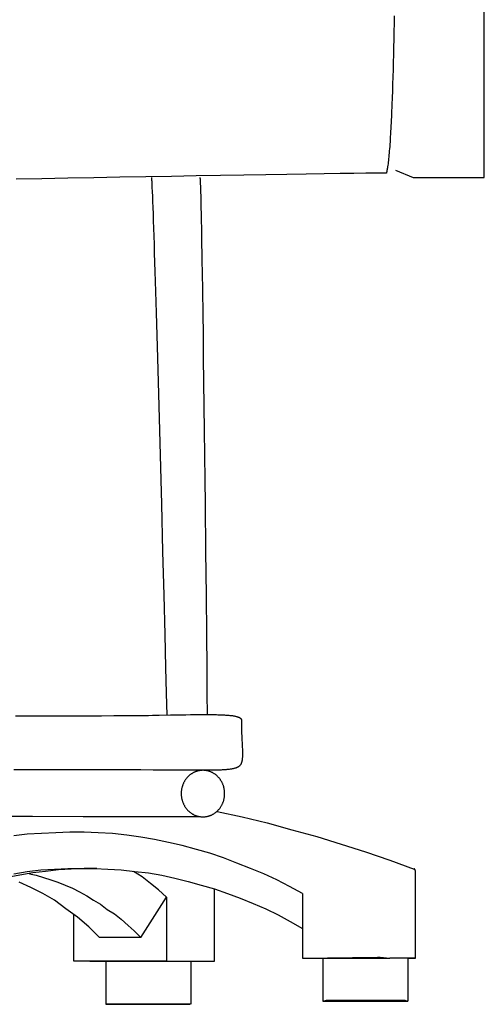
# Model space of a CAD drawing. Extents: x 20 to 2103, y 20 to 1991.
# Drawn here: x 1879 to 2076, y 1156 to 1574 of the extents above; entities that cross this region are included whole.
import ezdxf

# ---------------------------------------------------------------- set-up
doc = ezdxf.new("R2010")
doc.units = 0
doc.layers.get('0').update_dxf_attribs({"color": 3, "linetype": 'CONTINUOUS'})
doc.layers.add('CSLAYER3', color=3, linetype='CONTINUOUS')

# ---------------------------------------------------------------- blocks, each defined once
blk = doc.blocks.new('BLKF017')
at = {"layer": 'CSLAYER3', "color": 3, "linetype": 'CONTINUOUS'}
for p, q in [((2075.896001, 1507.34187), (2075.377463, 1866.39308)), ((2037.583298, 1572.705598), (2037.518155, 1569.36201)), ((2037.644828, 1576.071301), (2037.583298, 1572.705598)), ((2037.518155, 1569.36201), (2037.449317, 1566.046362)), ((2037.449317, 1566.046362), (2037.376705, 1562.764478)), ((2037.376705, 1562.764478), (2037.300238, 1559.522183)), ((2037.219837, 1556.3253), (2037.13542, 1553.179653)), ((2037.300238, 1559.522183), (2037.219837, 1556.3253)), ((2037.13542, 1553.179653), (2037.046908, 1550.091067)), ((2036.954221, 1547.065366), (2036.857277, 1544.108374)), ((2037.046908, 1550.091067), (2036.954221, 1547.065366)), ((2036.857277, 1544.108374), (2036.755998, 1541.225915)), ((2036.755998, 1541.225915), (2036.650301, 1538.423814)), ((2036.540109, 1535.707894), (2036.483301, 1534.384072)), ((2036.595772, 1537.054717), (2036.540109, 1535.707894)), ((2036.650301, 1538.423814), (2036.595772, 1537.054717)), ((2036.305912, 1530.557895), (2036.244427, 1529.333358)), ((2036.366212, 1531.808344), (2036.305912, 1530.557895)), ((2036.425339, 1533.083979), (2036.366212, 1531.808344)), ((2036.483301, 1534.384072), (2036.425339, 1533.083979)), ((2036.117863, 1526.964939), (2036.052765, 1525.822511)), ((2036.181747, 1528.135464), (2036.117863, 1526.964939)), ((2036.244427, 1529.333358), (2036.181747, 1528.135464)), ((2035.850083, 1522.571094), (2035.780026, 1521.548337)), ((2035.918885, 1523.624861), (2035.850083, 1522.571094)), ((2035.986442, 1524.708909), (2035.918885, 1523.624861)), ((2036.052765, 1525.822511), (2035.986442, 1524.708909)), ((2035.487053, 1517.781966), (2035.410573, 1516.925177)), ((2035.562229, 1518.673404), (2035.487053, 1517.781966)), ((2035.636109, 1519.598764), (2035.562229, 1518.673404)), ((2035.708705, 1520.557318), (2035.636109, 1519.598764)), ((2035.780026, 1521.548337), (2035.708705, 1520.557318)), ((2035.091405, 1513.859081), (2035.00825, 1513.186461)), ((2035.173204, 1514.56999), (2035.091405, 1513.859081)), ((2035.253659, 1515.318461), (2035.173204, 1514.56999)), ((2035.332778, 1516.103766), (2035.253659, 1515.318461)), ((2035.410573, 1516.925177), (2035.332778, 1516.103766)), ((2034.340392, 1509.435786), (2034.293034, 1509.2713)), ((2034.387389, 1509.611392), (2034.340392, 1509.435786)), ((2034.434028, 1509.798027), (2034.387389, 1509.611392)), ((2034.480309, 1509.995599), (2034.434028, 1509.798027)), ((2034.526234, 1510.204017), (2034.480309, 1509.995599)), ((2034.571804, 1510.423191), (2034.526234, 1510.204017)), ((2034.61702, 1510.653029), (2034.571804, 1510.423191)), ((2034.661883, 1510.893441), (2034.61702, 1510.653029)), ((2034.706395, 1511.144335), (2034.661883, 1510.893441)), ((2034.750557, 1511.405621), (2034.706395, 1511.144335)), ((2034.837837, 1511.959003), (2034.750557, 1511.405621)), ((2034.923731, 1512.552859), (2034.837837, 1511.959003)), ((2035.00825, 1513.186461), (2034.923731, 1512.552859)), ((2038.247227, 1510.486476), (2045.619352, 1507.34187)), ((1887.982713, 1506.850211), (1877.092974, 1506.640431)), ((1899.012341, 1507.058349), (1887.982713, 1506.850211)), ((1910.105878, 1507.263738), (1899.012341, 1507.058349)), ((1921.187341, 1507.465267), (1910.105878, 1507.263738)), ((1932.18075, 1507.661829), (1921.187341, 1507.465267)), ((1943.010122, 1507.852316), (1932.18075, 1507.661829)), ((1934.53282, 1507.34187), (1934.558689, 1507.067998)), ((1934.558689, 1507.067998), (1934.586144, 1506.719113)), ((1934.586144, 1506.719113), (1934.615154, 1506.296436)), ((1934.615154, 1506.296436), (1934.645693, 1505.801186)), ((1934.645693, 1505.801186), (1934.677731, 1505.234583)), ((1934.677731, 1505.234583), (1934.711241, 1504.597848)), ((1953.599477, 1508.035617), (1943.010122, 1507.852316)), ((1963.872831, 1508.210626), (1953.599477, 1508.035617)), ((1955.295062, 1507.067998), (1955.26982, 1507.34187)), ((1955.320646, 1506.719113), (1955.295062, 1507.067998)), ((1955.346564, 1506.296436), (1955.320646, 1506.719113)), ((1955.372807, 1505.801186), (1955.346564, 1506.296436)), ((1955.399367, 1505.234583), (1955.372807, 1505.801186)), ((1955.426236, 1504.597848), (1955.399367, 1505.234583)), ((1973.754205, 1508.376233), (1963.872831, 1508.210626)), ((1983.167616, 1508.531329), (1973.754205, 1508.376233)), ((1992.037083, 1508.674806), (1983.167616, 1508.531329)), ((2000.286624, 1508.805556), (1992.037083, 1508.674806)), ((2007.840257, 1508.922469), (2000.286624, 1508.805556)), ((2014.622002, 1509.024437), (2007.840257, 1508.922469)), ((2020.555876, 1509.110351), (2014.622002, 1509.024437)), ((2025.565897, 1509.179103), (2020.555876, 1509.110351)), ((2029.576086, 1509.229585), (2025.565897, 1509.179103)), ((2031.182498, 1509.247627), (2029.576086, 1509.229585)), ((2032.510458, 1509.260686), (2031.182498, 1509.247627)), ((2033.55047, 1509.268624), (2032.510458, 1509.260686)), ((2034.293034, 1509.2713), (2033.55047, 1509.268624)), ((2045.619352, 1507.34187), (2075.896001, 1507.34187)), ((1934.711241, 1504.597848), (1934.782564, 1503.11886)), ((1934.782564, 1503.11886), (1934.859433, 1501.37398)), ((1934.859433, 1501.37398), (1934.941624, 1499.372967)), ((1955.453404, 1503.8922), (1955.426236, 1504.597848)), ((1955.480864, 1503.11886), (1955.453404, 1503.8922)), ((1955.536622, 1501.37398), (1955.480864, 1503.11886)), ((1955.593443, 1499.372967), (1955.536622, 1501.37398)), ((1934.941624, 1499.372967), (1935.02891, 1497.125583)), ((1935.02891, 1497.125583), (1935.121065, 1494.641585)), ((1955.651258, 1497.125583), (1955.593443, 1499.372967)), ((1955.709998, 1494.641585), (1955.651258, 1497.125583)), ((1935.121065, 1494.641585), (1935.217863, 1491.930734)), ((1955.769595, 1491.930734), (1955.709998, 1494.641585)), ((1935.217863, 1491.930734), (1935.319078, 1489.002789)), ((1935.319078, 1489.002789), (1935.424484, 1485.867509)), ((1955.829981, 1489.002789), (1955.769595, 1491.930734)), ((1955.891088, 1485.867509), (1955.829981, 1489.002789)), ((1935.424484, 1485.867509), (1935.533855, 1482.534653)), ((1955.952847, 1482.534653), (1955.891088, 1485.867509)), ((1935.533855, 1482.534653), (1935.646964, 1479.013982)), ((1956.015189, 1479.013982), (1955.952847, 1482.534653)), ((1935.646964, 1479.013982), (1935.763586, 1475.315255)), ((1956.078047, 1475.315255), (1956.015189, 1479.013982)), ((1935.763586, 1475.315255), (1936.006462, 1467.42267)), ((1956.141352, 1471.448231), (1956.078047, 1475.315255)), ((1956.205036, 1467.42267), (1956.141352, 1471.448231)), ((1936.006462, 1467.42267), (1936.260676, 1458.934974)), ((1956.333266, 1458.934974), (1956.205036, 1467.42267)), ((1936.260676, 1458.934974), (1936.524417, 1449.930242)), ((1956.462191, 1449.930242), (1956.333266, 1458.934974)), ((1936.524417, 1449.930242), (1936.795878, 1440.48655)), ((1956.591263, 1440.48655), (1956.462191, 1449.930242)), ((1936.795878, 1440.48655), (1937.073249, 1430.681975)), ((1956.719936, 1430.681975), (1956.591263, 1440.48655)), ((1937.073249, 1430.681975), (1937.354722, 1420.594591)), ((1956.847663, 1420.594591), (1956.719936, 1430.681975)), ((1937.354722, 1420.594591), (1937.638488, 1410.302475)), ((1956.973898, 1410.302475), (1956.847663, 1420.594591)), ((1937.638488, 1410.302475), (1937.922738, 1399.883703)), ((1957.098092, 1399.883703), (1956.973898, 1410.302475)), ((1937.922738, 1399.883703), (1938.205663, 1389.416349)), ((1957.2197, 1389.416349), (1957.098092, 1399.883703)), ((1938.205663, 1389.416349), (1938.485455, 1378.978491)), ((1957.338174, 1378.978491), (1957.2197, 1389.416349)), ((1938.485455, 1378.978491), (1938.760304, 1368.648203)), ((1957.452968, 1368.648203), (1957.338174, 1378.978491)), ((1938.760304, 1368.648203), (1939.287942, 1348.622643)), ((1957.669328, 1348.622643), (1957.452968, 1368.648203)), ((1939.287942, 1348.622643), (1939.774105, 1329.964275)), ((1957.864405, 1329.964275), (1957.669328, 1348.622643)), ((1939.774105, 1329.964275), (1940.204323, 1313.297705)), ((1958.033823, 1313.297705), (1957.864405, 1329.964275)), ((1940.204323, 1313.297705), (1940.564126, 1299.24754)), ((1958.173208, 1299.24754), (1958.033823, 1313.297705)), ((1940.564126, 1299.24754), (1940.839044, 1288.438386)), ((1958.278185, 1288.438386), (1958.173208, 1299.24754)), ((1940.839044, 1288.438386), (1941.076343, 1279.041535)), ((1958.367417, 1279.041535), (1958.278185, 1288.438386)), ((1876.807887, 1278.805576), (1883.361205, 1278.803069)), ((1883.361205, 1278.803069), (1889.785855, 1278.803609)), ((1889.785855, 1278.803609), (1896.040123, 1278.807493)), ((1896.040123, 1278.807493), (1902.082296, 1278.815014)), ((1902.082296, 1278.815014), (1907.87066, 1278.826468)), ((1907.87066, 1278.826468), (1913.3635, 1278.842149)), ((1913.3635, 1278.842149), (1918.519103, 1278.862353)), ((1918.519103, 1278.862353), (1923.295754, 1278.887375)), ((1923.295754, 1278.887375), (1925.528937, 1278.901784)), ((1925.528937, 1278.901784), (1927.651739, 1278.917509)), ((1927.651739, 1278.917509), (1929.658946, 1278.934585)), ((1929.658946, 1278.934585), (1931.545345, 1278.95305)), ((1931.545345, 1278.95305), (1933.305719, 1278.972941)), ((1933.305719, 1278.972941), (1934.934856, 1278.994294)), ((1934.934856, 1278.994294), (1936.427542, 1279.017147)), ((1936.427542, 1279.017147), (1937.77856, 1279.041535)), ((1937.77856, 1279.041535), (1942.667973, 1279.135827)), ((1942.667973, 1279.135827), (1944.947515, 1279.177484)), ((1944.947515, 1279.177484), (1947.119721, 1279.214858)), ((1947.119721, 1279.214858), (1949.186669, 1279.247482)), ((1949.186669, 1279.247482), (1951.150441, 1279.27489)), ((1951.150441, 1279.27489), (1953.013115, 1279.296612)), ((1953.013115, 1279.296612), (1954.776771, 1279.312183)), ((1954.776771, 1279.312183), (1956.44349, 1279.321135)), ((1956.44349, 1279.321135), (1958.01535, 1279.323)), ((1958.01535, 1279.323), (1958.766357, 1279.321129)), ((1958.766357, 1279.321129), (1959.494431, 1279.317312)), ((1959.494431, 1279.317312), (1960.199829, 1279.311489)), ((1960.199829, 1279.311489), (1960.882813, 1279.303602)), ((1960.882813, 1279.303602), (1961.543641, 1279.293593)), ((1961.543641, 1279.293593), (1962.182575, 1279.281404)), ((1962.182575, 1279.281404), (1962.799874, 1279.266976)), ((1962.799874, 1279.266976), (1963.395798, 1279.25025)), ((1963.395798, 1279.25025), (1963.970607, 1279.231169)), ((1963.970607, 1279.231169), (1964.524561, 1279.209673)), ((1964.524561, 1279.209673), (1965.05792, 1279.185705)), ((1965.05792, 1279.185705), (1965.570944, 1279.159206)), ((1965.570944, 1279.159206), (1966.063892, 1279.130118)), ((1966.063892, 1279.130118), (1966.537025, 1279.098381)), ((1966.537025, 1279.098381), (1966.990604, 1279.063939)), ((1966.990604, 1279.063939), (1967.424886, 1279.026732)), ((1967.424886, 1279.026732), (1967.840134, 1278.986701)), ((1967.840134, 1278.986701), (1968.236606, 1278.943789)), ((1968.236606, 1278.943789), (1968.614563, 1278.897938)), ((1968.614563, 1278.897938), (1968.974264, 1278.849087)), ((1968.974264, 1278.849087), (1969.31597, 1278.797181)), ((1969.31597, 1278.797181), (1969.63994, 1278.742159)), ((1969.63994, 1278.742159), (1969.946434, 1278.683963)), ((1969.946434, 1278.683963), (1970.235713, 1278.622536)), ((1970.235713, 1278.622536), (1970.508037, 1278.557818)), ((1970.508037, 1278.557818), (1970.763665, 1278.489751)), ((1970.763665, 1278.489751), (1971.002857, 1278.418277)), ((1971.002857, 1278.418277), (1971.11637, 1278.381244)), ((1971.11637, 1278.381244), (1971.225873, 1278.343337)), ((1971.225873, 1278.343337), (1971.331396, 1278.30455)), ((1971.331396, 1278.30455), (1971.432973, 1278.264874)), ((1971.432973, 1278.264874), (1971.530636, 1278.224302)), ((1971.530636, 1278.224302), (1971.624418, 1278.182827)), ((1971.624418, 1278.182827), (1971.71435, 1278.140443)), ((1971.71435, 1278.140443), (1971.800466, 1278.09714)), ((1971.800466, 1278.09714), (1971.882799, 1278.052913)), ((1971.882799, 1278.052913), (1971.961379, 1278.007754)), ((1971.961379, 1278.007754), (1972.036241, 1277.961655)), ((1972.036241, 1277.961655), (1972.107416, 1277.91461)), ((1972.107416, 1277.91461), (1972.174937, 1277.866611)), ((1972.174937, 1277.866611), (1972.238837, 1277.81765)), ((1972.238837, 1277.81765), (1972.299147, 1277.76772)), ((1972.299147, 1277.76772), (1972.355901, 1277.716815)), ((1972.355901, 1277.716815), (1972.409131, 1277.664926)), ((1972.409131, 1277.664926), (1972.45887, 1277.612047)), ((1972.45887, 1277.612047), (1972.50515, 1277.55817)), ((1972.50515, 1277.55817), (1972.548003, 1277.503288)), ((1972.548003, 1277.503288), (1972.587461, 1277.447394)), ((1972.587461, 1277.447394), (1972.623559, 1277.390479)), ((1972.623559, 1277.390479), (1972.656327, 1277.332538)), ((1972.656327, 1277.332538), (1972.685799, 1277.273562)), ((1972.685799, 1277.273562), (1972.712007, 1277.213545)), ((1972.712007, 1277.213545), (1972.734983, 1277.152478)), ((1972.734983, 1277.152478), (1972.75476, 1277.090356)), ((1972.75476, 1277.090356), (1972.77137, 1277.02717)), ((1972.773171, 1275.482348), (1972.768257, 1274.886889)), ((1972.77137, 1277.02717), (1972.784847, 1276.962913)), ((1972.778418, 1275.774416), (1972.773171, 1275.482348)), ((1972.78564, 1276.062413), (1972.778418, 1275.774416)), ((1972.784847, 1276.962913), (1972.795222, 1276.897577)), ((1972.794924, 1276.346118), (1972.78564, 1276.062413)), ((1972.806355, 1276.625309), (1972.794924, 1276.346118)), ((1972.795222, 1276.897577), (1972.802527, 1276.831157)), ((1972.802527, 1276.831157), (1972.806797, 1276.763643)), ((1972.808062, 1276.69503), (1972.806355, 1276.625309)), ((1972.806797, 1276.763643), (1972.808062, 1276.69503)), ((1972.768257, 1274.886889), (1972.770207, 1274.277813)), ((1972.770207, 1274.277813), (1972.77833, 1273.656896)), ((1972.77833, 1273.656896), (1972.791937, 1273.025913)), ((1972.791937, 1273.025913), (1972.810337, 1272.386642)), ((1972.810337, 1272.386642), (1972.832839, 1271.740858)), ((1972.832839, 1271.740858), (1972.858752, 1271.090337)), ((1972.858752, 1271.090337), (1972.887386, 1270.436857)), ((1972.887386, 1270.436857), (1972.950056, 1269.128119)), ((1972.950056, 1269.128119), (1973.077662, 1266.553272)), ((1973.077662, 1266.553272), (1973.106008, 1265.928802)), ((1973.106008, 1265.928802), (1973.13155, 1265.315581)), ((1973.13155, 1265.315581), (1973.153598, 1264.715386)), ((1973.153598, 1264.715386), (1973.171462, 1264.129992)), ((1973.171462, 1264.129992), (1973.184451, 1263.561176)), ((1973.184451, 1263.561176), (1973.191874, 1263.010714)), ((1973.191874, 1263.010714), (1973.193041, 1262.480382)), ((1972.664962, 1258.552854), (1972.612692, 1258.439943)), ((1972.714725, 1258.668212), (1972.664962, 1258.552854)), ((1972.762316, 1258.786029), (1972.714725, 1258.668212)), ((1972.80807, 1258.906316), (1972.762316, 1258.786029)), ((1972.852779, 1259.036307), (1972.80807, 1258.906316)), ((1972.894284, 1259.175549), (1972.852779, 1259.036307)), ((1972.932672, 1259.323821), (1972.894284, 1259.175549)), ((1972.968027, 1259.480898), (1972.932672, 1259.323821)), ((1973.000438, 1259.646561), (1972.968027, 1259.480898)), ((1973.02999, 1259.820587), (1973.000438, 1259.646561)), ((1973.056769, 1260.002753), (1973.02999, 1259.820587)), ((1973.080862, 1260.192839), (1973.056769, 1260.002753)), ((1973.102355, 1260.390621), (1973.080862, 1260.192839)), ((1973.121334, 1260.595878), (1973.102355, 1260.390621)), ((1973.137887, 1260.808387), (1973.121334, 1260.595878)), ((1973.152098, 1261.027928), (1973.137887, 1260.808387)), ((1973.164055, 1261.254277), (1973.152098, 1261.027928)), ((1973.173843, 1261.487213), (1973.164055, 1261.254277)), ((1973.18155, 1261.726513), (1973.173843, 1261.487213)), ((1973.187261, 1261.971956), (1973.18155, 1261.726513)), ((1973.193041, 1262.480382), (1973.187261, 1261.971956)), ((1890.908413, 1255.795397), (1876.045676, 1255.786834)), ((1905.141327, 1255.798319), (1890.908413, 1255.795397)), ((1918.326102, 1255.794355), (1905.141327, 1255.798319)), ((1924.394714, 1255.7894), (1918.326102, 1255.794355)), ((1930.044422, 1255.782255), (1924.394714, 1255.7894)), ((1935.222938, 1255.772766), (1930.044422, 1255.782255)), ((1939.877972, 1255.760775), (1935.222938, 1255.772766)), ((1943.957234, 1255.746127), (1939.877972, 1255.760775)), ((1947.408436, 1255.728666), (1943.957234, 1255.746127)), ((1948.882174, 1255.718832), (1947.408436, 1255.728666)), ((1950.179287, 1255.708236), (1948.882174, 1255.718832)), ((1951.293241, 1255.696859), (1950.179287, 1255.708236)), ((1952.217499, 1255.684681), (1951.293241, 1255.696859)), ((1951.822177, 1254.333398), (1951.630489, 1254.212068)), ((1952.016799, 1254.44988), (1951.822177, 1254.333398)), ((1952.214283, 1254.561436), (1952.016799, 1254.44988)), ((1952.414558, 1254.667989), (1952.214283, 1254.561436)), ((1953.826518, 1255.662944), (1952.217499, 1255.684681)), ((1952.617549, 1254.76946), (1952.414558, 1254.667989)), ((1952.823185, 1254.865773), (1952.617549, 1254.76946)), ((1953.031393, 1254.95685), (1952.823185, 1254.865773)), ((1953.242101, 1255.042613), (1953.031393, 1254.95685)), ((1953.455237, 1255.122985), (1953.242101, 1255.042613)), ((1953.670727, 1255.197888), (1953.455237, 1255.122985)), ((1953.8885, 1255.267244), (1953.670727, 1255.197888)), ((1955.346439, 1255.648136), (1953.826518, 1255.662944)), ((1954.108483, 1255.330976), (1953.8885, 1255.267244)), ((1954.330603, 1255.389007), (1954.108483, 1255.330976)), ((1954.554789, 1255.441259), (1954.330603, 1255.389007)), ((1954.780967, 1255.487653), (1954.554789, 1255.441259)), ((1955.009065, 1255.528114), (1954.780967, 1255.487653)), ((1955.239012, 1255.562563), (1955.009065, 1255.528114)), ((1955.470733, 1255.590922), (1955.239012, 1255.562563)), ((1956.779943, 1255.640354), (1955.346439, 1255.648136)), ((1955.704158, 1255.613114), (1955.470733, 1255.590922)), ((1955.939212, 1255.629062), (1955.704158, 1255.613114)), ((1956.175825, 1255.638687), (1955.939212, 1255.629062)), ((1956.413923, 1255.641913), (1956.175825, 1255.638687)), ((1956.652021, 1255.638687), (1956.413923, 1255.641913)), ((1956.888634, 1255.629062), (1956.652021, 1255.638687)), ((1958.129709, 1255.639695), (1956.779943, 1255.640354)), ((1957.123689, 1255.613114), (1956.888634, 1255.629062)), ((1957.357113, 1255.590922), (1957.123689, 1255.613114)), ((1957.588835, 1255.562563), (1957.357113, 1255.590922)), ((1957.818781, 1255.528114), (1957.588835, 1255.562563)), ((1958.04688, 1255.487653), (1957.818781, 1255.528114)), ((1958.273058, 1255.441259), (1958.04688, 1255.487653)), ((1959.398419, 1255.646254), (1958.129709, 1255.639695)), ((1958.497243, 1255.389007), (1958.273058, 1255.441259)), ((1958.719364, 1255.330976), (1958.497243, 1255.389007)), ((1958.939347, 1255.267244), (1958.719364, 1255.330976)), ((1959.15712, 1255.197888), (1958.939347, 1255.267244)), ((1959.37261, 1255.122985), (1959.15712, 1255.197888)), ((1959.585745, 1255.042613), (1959.37261, 1255.122985)), ((1960.003215, 1255.652272), (1959.398419, 1255.646254)), ((1959.796454, 1254.95685), (1959.585745, 1255.042613)), ((1960.004662, 1254.865773), (1959.796454, 1254.95685)), ((1960.588752, 1255.660131), (1960.003215, 1255.652272)), ((1960.210298, 1254.76946), (1960.004662, 1254.865773)), ((1960.413289, 1254.667989), (1960.210298, 1254.76946)), ((1960.613563, 1254.561436), (1960.413289, 1254.667989)), ((1961.155365, 1255.669843), (1960.588752, 1255.660131)), ((1960.811048, 1254.44988), (1960.613563, 1254.561436)), ((1961.00567, 1254.333398), (1960.811048, 1254.44988)), ((1961.197358, 1254.212068), (1961.00567, 1254.333398)), ((1961.703389, 1255.68142), (1961.155365, 1255.669843)), ((1962.233159, 1255.694875), (1961.703389, 1255.68142)), ((1962.74501, 1255.71022), (1962.233159, 1255.694875)), ((1963.239277, 1255.727466), (1962.74501, 1255.71022)), ((1963.716296, 1255.746626), (1963.239277, 1255.727466)), ((1964.1764, 1255.767713), (1963.716296, 1255.746626)), ((1964.619926, 1255.790737), (1964.1764, 1255.767713)), ((1965.047208, 1255.815711), (1964.619926, 1255.790737)), ((1965.458582, 1255.842648), (1965.047208, 1255.815711)), ((1965.854382, 1255.871559), (1965.458582, 1255.842648)), ((1966.234943, 1255.902457), (1965.854382, 1255.871559)), ((1966.600601, 1255.935353), (1966.234943, 1255.902457)), ((1966.95169, 1255.97026), (1966.600601, 1255.935353)), ((1967.288546, 1256.00719), (1966.95169, 1255.97026)), ((1967.611503, 1256.046155), (1967.288546, 1256.00719)), ((1967.920897, 1256.087167), (1967.611503, 1256.046155)), ((1968.217063, 1256.130238), (1967.920897, 1256.087167)), ((1968.500336, 1256.17538), (1968.217063, 1256.130238)), ((1968.77105, 1256.222606), (1968.500336, 1256.17538)), ((1969.029541, 1256.271927), (1968.77105, 1256.222606)), ((1969.276144, 1256.323356), (1969.029541, 1256.271927)), ((1969.511194, 1256.376904), (1969.276144, 1256.323356)), ((1969.735026, 1256.432585), (1969.511194, 1256.376904)), ((1969.947975, 1256.490409), (1969.735026, 1256.432585)), ((1970.150376, 1256.550389), (1969.947975, 1256.490409)), ((1970.342564, 1256.612538), (1970.150376, 1256.550389)), ((1970.524874, 1256.676866), (1970.342564, 1256.612538)), ((1970.697641, 1256.743387), (1970.524874, 1256.676866)), ((1970.861201, 1256.812113), (1970.697641, 1256.743387)), ((1971.015888, 1256.883055), (1970.861201, 1256.812113)), ((1971.162037, 1256.956226), (1971.015888, 1256.883055)), ((1971.299983, 1257.031638), (1971.162037, 1256.956226)), ((1971.430062, 1257.109302), (1971.299983, 1257.031638)), ((1971.552609, 1257.189232), (1971.430062, 1257.109302)), ((1971.667957, 1257.271438), (1971.552609, 1257.189232)), ((1971.776444, 1257.355934), (1971.667957, 1257.271438)), ((1971.878402, 1257.442732), (1971.776444, 1257.355934)), ((1971.974169, 1257.531842), (1971.878402, 1257.442732)), ((1972.064078, 1257.623279), (1971.974169, 1257.531842)), ((1972.148465, 1257.717053), (1972.064078, 1257.623279)), ((1972.227664, 1257.813176), (1972.148465, 1257.717053)), ((1972.302012, 1257.911662), (1972.227664, 1257.813176)), ((1972.371842, 1258.012522), (1972.302012, 1257.911662)), ((1972.43749, 1258.115767), (1972.371842, 1258.012522)), ((1972.499291, 1258.221411), (1972.43749, 1258.115767)), ((1972.55758, 1258.329466), (1972.499291, 1258.221411)), ((1972.612692, 1258.439943), (1972.55758, 1258.329466)), ((1948.198242, 1250.261738), (1948.098719, 1250.047319)), ((1948.302439, 1250.473171), (1948.198242, 1250.261738)), ((1948.411236, 1250.68154), (1948.302439, 1250.473171)), ((1948.524562, 1250.886767), (1948.411236, 1250.68154)), ((1948.642345, 1251.088774), (1948.524562, 1250.886767)), ((1948.76451, 1251.287485), (1948.642345, 1251.088774)), ((1948.890987, 1251.482821), (1948.76451, 1251.287485)), ((1949.021702, 1251.674705), (1948.890987, 1251.482821)), ((1949.156584, 1251.863059), (1949.021702, 1251.674705)), ((1949.29556, 1252.047806), (1949.156584, 1251.863059)), ((1949.438556, 1252.228869), (1949.29556, 1252.047806)), ((1949.585502, 1252.406168), (1949.438556, 1252.228869)), ((1949.736324, 1252.579628), (1949.585502, 1252.406168)), ((1949.89095, 1252.749171), (1949.736324, 1252.579628)), ((1950.049308, 1252.914718), (1949.89095, 1252.749171)), ((1950.211324, 1253.076193), (1950.049308, 1252.914718)), ((1950.376927, 1253.233518), (1950.211324, 1253.076193)), ((1950.546045, 1253.386614), (1950.376927, 1253.233518)), ((1950.718604, 1253.535406), (1950.546045, 1253.386614)), ((1950.894532, 1253.679814), (1950.718604, 1253.535406)), ((1951.073757, 1253.819762), (1950.894532, 1253.679814)), ((1951.256207, 1253.955172), (1951.073757, 1253.819762)), ((1951.441808, 1254.085966), (1951.256207, 1253.955172)), ((1951.630489, 1254.212068), (1951.441808, 1254.085966)), ((1961.386038, 1254.085966), (1961.197358, 1254.212068)), ((1961.57164, 1253.955172), (1961.386038, 1254.085966)), ((1961.754089, 1253.819762), (1961.57164, 1253.955172)), ((1961.933314, 1253.679814), (1961.754089, 1253.819762)), ((1962.109243, 1253.535406), (1961.933314, 1253.679814)), ((1962.281802, 1253.386614), (1962.109243, 1253.535406)), ((1962.450919, 1253.233518), (1962.281802, 1253.386614)), ((1962.616522, 1253.076193), (1962.450919, 1253.233518)), ((1962.778539, 1252.914718), (1962.616522, 1253.076193)), ((1962.936897, 1252.749171), (1962.778539, 1252.914718)), ((1963.091523, 1252.579628), (1962.936897, 1252.749171)), ((1963.242345, 1252.406168), (1963.091523, 1252.579628)), ((1963.38929, 1252.228869), (1963.242345, 1252.406168)), ((1963.532287, 1252.047806), (1963.38929, 1252.228869)), ((1963.671262, 1251.863059), (1963.532287, 1252.047806)), ((1963.806144, 1251.674705), (1963.671262, 1251.863059)), ((1963.93686, 1251.482821), (1963.806144, 1251.674705)), ((1964.063336, 1251.287485), (1963.93686, 1251.482821)), ((1964.185502, 1251.088774), (1964.063336, 1251.287485)), ((1964.303284, 1250.886767), (1964.185502, 1251.088774)), ((1964.41661, 1250.68154), (1964.303284, 1250.886767)), ((1964.525408, 1250.473171), (1964.41661, 1250.68154)), ((1964.629604, 1250.261738), (1964.525408, 1250.473171)), ((1964.729127, 1250.047319), (1964.629604, 1250.261738)), ((1947.192059, 1246.02039), (1947.189046, 1245.765474)), ((1947.201049, 1246.273715), (1947.192059, 1246.02039)), ((1947.215945, 1246.525371), (1947.201049, 1246.273715)), ((1947.236673, 1246.775283), (1947.215945, 1246.525371)), ((1947.263161, 1247.023371), (1947.236673, 1246.775283)), ((1947.295337, 1247.269559), (1947.263161, 1247.023371)), ((1947.333129, 1247.513768), (1947.295337, 1247.269559)), ((1947.376463, 1247.755921), (1947.333129, 1247.513768)), ((1947.425267, 1247.995941), (1947.376463, 1247.755921)), ((1947.47947, 1248.23375), (1947.425267, 1247.995941)), ((1947.538997, 1248.469271), (1947.47947, 1248.23375)), ((1947.603778, 1248.702425), (1947.538997, 1248.469271)), ((1947.67374, 1248.933136), (1947.603778, 1248.702425)), ((1947.748809, 1249.161325), (1947.67374, 1248.933136)), ((1947.828914, 1249.386916), (1947.748809, 1249.161325)), ((1947.913983, 1249.60983), (1947.828914, 1249.386916)), ((1948.003942, 1249.82999), (1947.913983, 1249.60983)), ((1948.098719, 1250.047319), (1948.003942, 1249.82999)), ((1964.823905, 1249.82999), (1964.729127, 1250.047319)), ((1964.913864, 1249.60983), (1964.823905, 1249.82999)), ((1964.998932, 1249.386916), (1964.913864, 1249.60983)), ((1965.079037, 1249.161325), (1964.998932, 1249.386916)), ((1965.154107, 1248.933136), (1965.079037, 1249.161325)), ((1965.224068, 1248.702425), (1965.154107, 1248.933136)), ((1965.288849, 1248.469271), (1965.224068, 1248.702425)), ((1965.348377, 1248.23375), (1965.288849, 1248.469271)), ((1965.402579, 1247.995941), (1965.348377, 1248.23375)), ((1965.451384, 1247.755921), (1965.402579, 1247.995941)), ((1965.494718, 1247.513768), (1965.451384, 1247.755921)), ((1965.532509, 1247.269559), (1965.494718, 1247.513768)), ((1965.564685, 1247.023371), (1965.532509, 1247.269559)), ((1965.591173, 1246.775283), (1965.564685, 1247.023371)), ((1965.611902, 1246.525371), (1965.591173, 1246.775283)), ((1965.626797, 1246.273715), (1965.611902, 1246.525371)), ((1965.635788, 1246.02039), (1965.626797, 1246.273715)), ((1965.638801, 1245.765474), (1965.635788, 1246.02039)), ((1947.189046, 1245.765474), (1947.192059, 1245.510559)), ((1947.192059, 1245.510559), (1947.201049, 1245.257234)), ((1947.201049, 1245.257234), (1947.215945, 1245.005577)), ((1947.215945, 1245.005577), (1947.236673, 1244.755666)), ((1947.236673, 1244.755666), (1947.263161, 1244.507578)), ((1947.263161, 1244.507578), (1947.295337, 1244.26139)), ((1947.295337, 1244.26139), (1947.333129, 1244.017181)), ((1947.333129, 1244.017181), (1947.376463, 1243.775028)), ((1947.376463, 1243.775028), (1947.425267, 1243.535008)), ((1947.425267, 1243.535008), (1947.47947, 1243.297199)), ((1947.47947, 1243.297199), (1947.538997, 1243.061678)), ((1947.538997, 1243.061678), (1947.603778, 1242.828524)), ((1947.603778, 1242.828524), (1947.67374, 1242.597813)), ((1947.67374, 1242.597813), (1947.748809, 1242.369624)), ((1947.748809, 1242.369624), (1947.828914, 1242.144033)), ((1947.828914, 1242.144033), (1947.913983, 1241.921119)), ((1947.913983, 1241.921119), (1948.003942, 1241.700959)), ((1964.823905, 1241.700959), (1964.913864, 1241.921119)), ((1964.913864, 1241.921119), (1964.998932, 1242.144033)), ((1964.998932, 1242.144033), (1965.079037, 1242.369624)), ((1965.079037, 1242.369624), (1965.154107, 1242.597813)), ((1965.154107, 1242.597813), (1965.224068, 1242.828524)), ((1965.224068, 1242.828524), (1965.288849, 1243.061678)), ((1965.288849, 1243.061678), (1965.348377, 1243.297199)), ((1965.348377, 1243.297199), (1965.402579, 1243.535008)), ((1965.402579, 1243.535008), (1965.451384, 1243.775028)), ((1965.451384, 1243.775028), (1965.494718, 1244.017181)), ((1965.494718, 1244.017181), (1965.532509, 1244.26139)), ((1965.532509, 1244.26139), (1965.564685, 1244.507578)), ((1965.564685, 1244.507578), (1965.591173, 1244.755666)), ((1965.591173, 1244.755666), (1965.611902, 1245.005577)), ((1965.611902, 1245.005577), (1965.626797, 1245.257234)), ((1965.626797, 1245.257234), (1965.635788, 1245.510559)), ((1965.635788, 1245.510559), (1965.638801, 1245.765474)), ((1948.003942, 1241.700959), (1948.098719, 1241.48363)), ((1948.098719, 1241.48363), (1948.198242, 1241.26921)), ((1948.198242, 1241.26921), (1948.302439, 1241.057777)), ((1948.302439, 1241.057777), (1948.411236, 1240.849409)), ((1948.411236, 1240.849409), (1948.524562, 1240.644182)), ((1948.524562, 1240.644182), (1948.642345, 1240.442174)), ((1948.642345, 1240.442174), (1948.76451, 1240.243464)), ((1948.76451, 1240.243464), (1948.890987, 1240.048128)), ((1948.890987, 1240.048128), (1949.021702, 1239.856244)), ((1949.021702, 1239.856244), (1949.156584, 1239.667889)), ((1949.156584, 1239.667889), (1949.29556, 1239.483142)), ((1949.29556, 1239.483142), (1949.438556, 1239.30208)), ((1949.438556, 1239.30208), (1949.585502, 1239.12478)), ((1949.585502, 1239.12478), (1949.736324, 1238.95132)), ((1949.736324, 1238.95132), (1949.89095, 1238.781778)), ((1949.89095, 1238.781778), (1950.049308, 1238.61623)), ((1950.049308, 1238.61623), (1950.211324, 1238.454756)), ((1950.211324, 1238.454756), (1950.376927, 1238.297431)), ((1950.376927, 1238.297431), (1950.546045, 1238.144334)), ((1950.546045, 1238.144334), (1950.718604, 1237.995543)), ((1950.718604, 1237.995543), (1950.894532, 1237.851134)), ((1950.894532, 1237.851134), (1951.073757, 1237.711186)), ((1951.073757, 1237.711186), (1951.256207, 1237.575777)), ((1961.57164, 1237.575777), (1961.754089, 1237.711186)), ((1961.754089, 1237.711186), (1961.933314, 1237.851134)), ((1961.933314, 1237.851134), (1962.109243, 1237.995543)), ((1962.109243, 1237.995543), (1962.281802, 1238.144334)), ((1962.281802, 1238.144334), (1962.450919, 1238.297431)), ((1962.450919, 1238.297431), (1962.616522, 1238.454756)), ((1962.51454, 1238.148132), (1973.136757, 1235.891834)), ((1962.616522, 1238.454756), (1962.778539, 1238.61623)), ((1962.778539, 1238.61623), (1962.936897, 1238.781778)), ((1962.936897, 1238.781778), (1963.091523, 1238.95132)), ((1963.091523, 1238.95132), (1963.242345, 1239.12478)), ((1963.242345, 1239.12478), (1963.38929, 1239.30208)), ((1963.38929, 1239.30208), (1963.532287, 1239.483142)), ((1963.532287, 1239.483142), (1963.671262, 1239.667889)), ((1963.671262, 1239.667889), (1963.806144, 1239.856244)), ((1963.806144, 1239.856244), (1963.93686, 1240.048128)), ((1963.93686, 1240.048128), (1964.063336, 1240.243464)), ((1964.063336, 1240.243464), (1964.185502, 1240.442174)), ((1964.185502, 1240.442174), (1964.303284, 1240.644182)), ((1964.303284, 1240.644182), (1964.41661, 1240.849409)), ((1964.41661, 1240.849409), (1964.525408, 1241.057777)), ((1964.525408, 1241.057777), (1964.629604, 1241.26921)), ((1964.629604, 1241.26921), (1964.729127, 1241.48363)), ((1964.729127, 1241.48363), (1964.823905, 1241.700959)), ((1884.035334, 1235.983814), (1872.929832, 1236.020365)), ((1905.580777, 1235.911564), (1884.035334, 1235.983814)), ((1915.661039, 1235.879451), (1905.580777, 1235.911564)), ((1925.039875, 1235.852402), (1915.661039, 1235.879451)), ((1930.495125, 1235.838798), (1925.039875, 1235.852402)), ((1935.557577, 1235.828347), (1930.495125, 1235.838798)), ((1940.182578, 1235.821495), (1935.557577, 1235.828347)), ((1944.325473, 1235.818688), (1940.182578, 1235.821495)), ((1947.941608, 1235.820371), (1944.325473, 1235.818688)), ((1950.98633, 1235.826988), (1947.941608, 1235.820371)), ((1952.280456, 1235.832286), (1950.98633, 1235.826988)), ((1951.256207, 1237.575777), (1951.441808, 1237.444982)), ((1951.441808, 1237.444982), (1951.630489, 1237.318881)), ((1951.630489, 1237.318881), (1951.822177, 1237.197551)), ((1951.822177, 1237.197551), (1952.016799, 1237.081069)), ((1952.016799, 1237.081069), (1952.214283, 1236.969513)), ((1952.214283, 1236.969513), (1952.414558, 1236.86296)), ((1953.414984, 1235.838984), (1952.280456, 1235.832286)), ((1952.414558, 1236.86296), (1952.617549, 1236.761488)), ((1952.617549, 1236.761488), (1952.823185, 1236.665175)), ((1952.823185, 1236.665175), (1953.031393, 1236.574099)), ((1953.031393, 1236.574099), (1953.242101, 1236.488336)), ((1953.242101, 1236.488336), (1953.455237, 1236.407964)), ((1954.384331, 1235.847139), (1953.414984, 1235.838984)), ((1953.455237, 1236.407964), (1953.670727, 1236.333061)), ((1953.670727, 1236.333061), (1953.8885, 1236.263705)), ((1953.8885, 1236.263705), (1954.108483, 1236.199972)), ((1954.108483, 1236.199972), (1954.330603, 1236.141942)), ((1954.330603, 1236.141942), (1954.554789, 1236.08969)), ((1955.182915, 1235.856806), (1954.384331, 1235.847139)), ((1954.554789, 1236.08969), (1954.780967, 1236.043295)), ((1954.780967, 1236.043295), (1955.009065, 1236.002835)), ((1955.009065, 1236.002835), (1955.239012, 1235.968386)), ((1955.239012, 1235.968386), (1955.470733, 1235.940027)), ((1955.470733, 1235.940027), (1955.704158, 1235.917835)), ((1955.704158, 1235.917835), (1955.939212, 1235.901887)), ((1955.939212, 1235.901887), (1956.175825, 1235.892262)), ((1956.175825, 1235.892262), (1956.413923, 1235.889036)), ((1956.413923, 1235.889036), (1956.652021, 1235.892262)), ((1956.652021, 1235.892262), (1956.888634, 1235.901887)), ((1956.888634, 1235.901887), (1957.123689, 1235.917835)), ((1957.123689, 1235.917835), (1957.357113, 1235.940027)), ((1957.357113, 1235.940027), (1957.588835, 1235.968386)), ((1957.588835, 1235.968386), (1957.818781, 1236.002835)), ((1957.818781, 1236.002835), (1958.04688, 1236.043295)), ((1958.04688, 1236.043295), (1958.273058, 1236.08969)), ((1958.273058, 1236.08969), (1958.497243, 1236.141942)), ((1958.497243, 1236.141942), (1958.719364, 1236.199972)), ((1958.719364, 1236.199972), (1958.939347, 1236.263705)), ((1958.939347, 1236.263705), (1959.15712, 1236.333061)), ((1959.15712, 1236.333061), (1959.37261, 1236.407964)), ((1959.37261, 1236.407964), (1959.585745, 1236.488336)), ((1959.585745, 1236.488336), (1959.796454, 1236.574099)), ((1959.796454, 1236.574099), (1960.004662, 1236.665175)), ((1960.004662, 1236.665175), (1960.210298, 1236.761488)), ((1960.210298, 1236.761488), (1960.413289, 1236.86296)), ((1960.413289, 1236.86296), (1960.613563, 1236.969513)), ((1960.613563, 1236.969513), (1960.811048, 1237.081069)), ((1960.811048, 1237.081069), (1961.00567, 1237.197551)), ((1961.00567, 1237.197551), (1961.197358, 1237.318881)), ((1961.197358, 1237.318881), (1961.386038, 1237.444982)), ((1961.386038, 1237.444982), (1961.57164, 1237.575777)), ((1973.136757, 1235.891834), (1983.759023, 1233.313223)), ((1899.9293, 1229.445306), (1893.900451, 1229.122993)), ((1905.958148, 1229.445306), (1899.9293, 1229.445306)), ((1911.986996, 1229.122993), (1905.958148, 1229.445306)), ((1983.759023, 1233.313223), (1994.094213, 1230.412299)), ((1994.094213, 1230.412299), (2004.716479, 1227.511375)), ((1881.842755, 1228.478368), (1876.100983, 1227.833688)), ((1887.871603, 1228.80068), (1881.842755, 1228.478368)), ((1893.900451, 1229.122993), (1887.871603, 1228.80068)), ((1918.015845, 1228.80068), (1911.986996, 1229.122993)), ((1924.044693, 1228.156), (1918.015845, 1228.80068)), ((1930.073541, 1227.189062), (1924.044693, 1228.156)), ((1935.815313, 1226.222069), (1930.073541, 1227.189062)), ((1941.844161, 1224.932764), (1935.815313, 1226.222069)), ((2004.716479, 1227.511375), (2015.051619, 1224.288138)), ((1947.585933, 1223.643458), (1941.844161, 1224.932764)), ((1953.614782, 1222.03184), (1947.585933, 1223.643458)), ((1959.356554, 1220.420222), (1953.614782, 1222.03184)), ((2015.051619, 1224.288138), (2025.386809, 1221.064847)), ((2025.386809, 1221.064847), (2035.721998, 1217.519298)), ((1965.098326, 1218.486236), (1959.356554, 1220.420222)), ((1970.840049, 1216.229992), (1965.098326, 1218.486236)), ((2035.721998, 1217.519298), (2046.057139, 1213.651381)), ((1876.100983, 1211.717395), (1881.842755, 1212.684388)), ((1881.842755, 1212.684388), (1887.584527, 1213.329014)), ((1889.594159, 1212.684388), (1884.139463, 1212.039708)), ((1887.584527, 1213.329014), (1893.326298, 1213.651381)), ((1895.048806, 1213.329014), (1889.594159, 1212.684388)), ((1893.326298, 1213.651381), (1899.068022, 1213.973694)), ((1900.503501, 1213.651381), (1895.048806, 1213.329014)), ((1899.068022, 1213.973694), (1904.809794, 1213.973694)), ((1905.958148, 1213.973694), (1900.503501, 1213.651381)), ((1904.809794, 1213.973694), (1910.551566, 1213.973694)), ((1911.412843, 1213.973694), (1905.958148, 1213.973694)), ((1910.551566, 1213.973694), (1916.006261, 1213.651381)), ((1916.006261, 1213.651381), (1921.747984, 1213.329014)), ((1921.747984, 1213.329014), (1927.489756, 1212.684388)), ((1930.647743, 1210.42809), (1926.915603, 1212.684388)), ((1927.489756, 1212.684388), (1933.231528, 1212.039708)), ((1976.581821, 1213.973694), (1970.840049, 1216.229992)), ((1982.323593, 1211.717395), (1976.581821, 1213.973694)), ((2046.024405, 1213.881499), (2045.94957, 1213.9138)), ((2046.095907, 1213.843092), (2046.024405, 1213.881499)), ((2046.163868, 1213.798904), (2046.095907, 1213.843092)), ((2046.228084, 1213.749256), (2046.163868, 1213.798904)), ((2046.288347, 1213.694473), (2046.228084, 1213.749256)), ((2046.344451, 1213.634877), (2046.288347, 1213.694473)), ((2046.39619, 1213.570792), (2046.344451, 1213.634877)), ((2046.443357, 1213.502541), (2046.39619, 1213.570792)), ((2046.485746, 1213.430447), (2046.443357, 1213.502541)), ((2046.52315, 1213.354832), (2046.485746, 1213.430447)), ((2046.555364, 1213.276021), (2046.52315, 1213.354832)), ((2046.582179, 1213.194337), (2046.555364, 1213.276021)), ((2046.603391, 1213.110102), (2046.582179, 1213.194337)), ((2046.618793, 1213.023639), (2046.603391, 1213.110102)), ((2046.628178, 1212.935273), (2046.618793, 1213.023639)), ((2046.63134, 1212.845326), (2046.628178, 1212.935273)), ((2046.63134, 1175.939234), (2046.63134, 1212.684388)), ((1878.684768, 1211.07277), (1873.230121, 1210.105777)), ((1884.139463, 1212.039708), (1878.684768, 1211.07277)), ((1882.704033, 1211.717395), (1885.574894, 1211.07277)), ((1885.574894, 1211.07277), (1888.732881, 1210.105777)), ((1888.732881, 1210.105777), (1891.890819, 1209.138784)), ((1891.890819, 1209.138784), (1894.761729, 1208.171846)), ((1934.092806, 1207.527166), (1930.647743, 1210.42809)), ((1933.231528, 1212.039708), (1938.9733, 1211.07277)), ((1938.9733, 1211.07277), (1944.427947, 1209.783464)), ((1944.427947, 1209.783464), (1950.169719, 1208.494159)), ((1950.169719, 1208.494159), (1955.624414, 1206.88254)), ((1987.778288, 1209.138784), (1982.323593, 1211.717395)), ((1993.232935, 1206.23786), (1987.778288, 1209.138784)), ((1883.278186, 1205.915548), (1878.397692, 1208.171846)), ((1888.445805, 1203.336936), (1883.278186, 1205.915548)), ((1894.761729, 1208.171846), (1897.919716, 1206.88254)), ((1897.919716, 1206.88254), (1901.077654, 1205.593235)), ((1901.077654, 1205.593235), (1903.948564, 1203.981562)), ((1937.537869, 1204.948555), (1934.092806, 1207.527166)), ((1940.982932, 1201.725318), (1937.537869, 1204.948555)), ((1955.624414, 1206.88254), (1961.366186, 1205.270867)), ((1961.366186, 1174.649929), (1961.366186, 1205.270867)), ((1961.366186, 1205.270867), (1966.820833, 1203.336936)), ((1998.68763, 1203.336936), (1993.232935, 1206.23786)), ((1893.326298, 1200.436013), (1888.445805, 1203.336936)), ((1898.206792, 1196.890409), (1893.326298, 1200.436013)), ((1903.948564, 1203.981562), (1907.106502, 1202.369944)), ((1907.106502, 1202.369944), (1909.977413, 1200.436013)), ((1909.977413, 1200.436013), (1912.848274, 1198.824367)), ((1930.073541, 1184.642033), (1940.982932, 1201.725318)), ((1940.982932, 1201.725318), (1940.982932, 1174.649929)), ((1966.820833, 1203.336936), (1972.275528, 1201.403005)), ((1972.275528, 1201.403005), (1977.730175, 1199.146707)), ((1998.68763, 1203.336936), (1998.68763, 1175.939234)), ((1903.087286, 1193.344832), (1898.206792, 1196.890409)), ((1912.848274, 1198.824367), (1915.719136, 1196.568096)), ((1915.719136, 1196.568096), (1918.877123, 1194.634138)), ((1977.730175, 1199.146707), (1983.18487, 1196.890409)), ((1983.18487, 1196.890409), (1988.352441, 1194.311797)), ((1901.651856, 1174.649929), (1901.651856, 1194.634138)), ((1907.96778, 1189.154603), (1903.087286, 1193.344832)), ((1918.877123, 1194.634138), (1921.747984, 1192.377866)), ((1921.747984, 1192.377866), (1924.618894, 1189.799255)), ((1988.352441, 1194.311797), (1993.520011, 1191.410874)), ((1912.561198, 1184.642033), (1907.96778, 1189.154603)), ((1924.618894, 1189.799255), (1927.20268, 1187.542957)), ((1927.20268, 1187.542957), (1930.073541, 1184.642033)), ((1993.520011, 1191.410874), (1998.68763, 1188.50995)), ((1930.073541, 1184.642033), (1912.561198, 1184.642033)), ((1998.68763, 1175.939234), (2030.554379, 1176.261574)), ((1998.68763, 1175.939234), (2007.300264, 1175.939234)), ((2007.300264, 1175.939234), (2007.874417, 1175.939234)), ((2007.300264, 1175.939234), (2007.300264, 1157.566671)), ((2007.874417, 1175.939234), (2008.735695, 1175.939234)), ((2008.735695, 1175.939234), (2009.884049, 1175.939234)), ((2009.884049, 1175.939234), (2011.31948, 1175.939234)), ((2011.31948, 1175.939234), (2013.042036, 1175.939234)), ((2013.042036, 1175.939234), (2014.764543, 1175.939234)), ((2014.764543, 1175.939234), (2017.061252, 1175.939234)), ((2017.061252, 1175.939234), (2019.070884, 1175.939234)), ((2019.070884, 1175.939234), (2021.654669, 1175.939234)), ((2021.654669, 1175.939234), (2023.951378, 1175.939234)), ((2023.951378, 1175.939234), (2026.535163, 1175.939234)), ((2026.535163, 1175.939234), (2028.831872, 1175.939234)), ((2028.831872, 1175.939234), (2031.415657, 1175.939234)), ((2030.554379, 1176.261574), (2030.841504, 1176.261574)), ((2030.841504, 1176.261574), (2031.415657, 1176.261574)), ((2031.415657, 1176.261574), (2031.702733, 1176.261574)), ((2031.415657, 1175.939234), (2033.425289, 1175.939234)), ((2031.702733, 1176.261574), (2035.721998, 1175.939234)), ((2033.425289, 1175.939234), (2035.721998, 1175.939234)), ((2037.731582, 1175.939234), (2035.721998, 1175.939234)), ((2039.167061, 1175.939234), (2037.731582, 1175.939234)), ((2040.602492, 1175.939234), (2039.167061, 1175.939234)), ((2041.750846, 1175.939234), (2040.602492, 1175.939234)), ((2042.612076, 1175.939234), (2041.750846, 1175.939234)), ((2043.186277, 1175.939234), (2042.612076, 1175.939234)), ((2043.473354, 1175.939234), (2043.186277, 1175.939234)), ((2043.473354, 1175.939234), (2046.63134, 1175.939234)), ((2046.057139, 1175.939234), (2043.473354, 1175.939234)), ((2043.473354, 1175.939234), (2043.473354, 1157.566671)), ((2046.344264, 1175.939234), (2046.057139, 1175.939234)), ((2046.63134, 1175.939234), (2046.344264, 1175.939234)), ((1915.144983, 1174.327616), (1901.651856, 1174.649929)), ((1940.982932, 1174.649929), (1901.651856, 1174.649929)), ((1915.144983, 1174.649929), (1915.719136, 1174.649929)), ((1915.144983, 1174.649929), (1915.144983, 1156.277365)), ((1915.719136, 1174.649929), (1916.580414, 1174.649929)), ((1916.580414, 1174.649929), (1917.728768, 1174.649929)), ((1917.728768, 1174.649929), (1919.164199, 1174.649929)), ((1919.164199, 1174.649929), (1920.886755, 1174.649929)), ((1920.886755, 1174.649929), (1922.609262, 1174.649929)), ((1922.609262, 1174.649929), (1924.905971, 1174.649929)), ((1924.905971, 1174.649929), (1926.915603, 1174.649929)), ((1926.915603, 1174.649929), (1929.499388, 1174.649929)), ((1929.499388, 1174.649929), (1931.796097, 1174.649929)), ((1931.796097, 1174.649929), (1934.379882, 1174.649929)), ((1934.379882, 1174.649929), (1936.676591, 1174.649929)), ((1936.676591, 1174.649929), (1939.260376, 1174.649929)), ((1939.260376, 1174.649929), (1941.557085, 1174.649929)), ((1940.982932, 1174.649929), (1961.079061, 1174.649929)), ((1941.557085, 1174.649929), (1943.566717, 1174.649929)), ((1943.566717, 1174.649929), (1945.576301, 1174.649929)), ((1945.576301, 1174.649929), (1947.011781, 1174.649929)), ((1947.011781, 1174.649929), (1948.447211, 1174.649929)), ((1948.447211, 1174.649929), (1949.595566, 1174.649929)), ((1949.595566, 1174.649929), (1950.456795, 1174.649929)), ((1950.456795, 1174.649929), (1951.030997, 1174.649929)), ((1951.030997, 1174.649929), (1951.318073, 1174.649929)), ((1961.079061, 1174.649929), (1951.318073, 1174.327616)), ((1951.318073, 1174.649929), (1951.318073, 1156.277365)), ((1961.079061, 1174.649929), (1961.366186, 1174.649929)), ((1961.366186, 1174.649929), (1961.079061, 1174.649929)), ((1915.144983, 1156.277365), (1915.144983, 1156.277365)), ((1915.144983, 1156.277365), (1915.719136, 1156.277365)), ((1915.719136, 1156.277365), (1915.144983, 1156.277365)), ((1915.719136, 1156.277365), (1916.580414, 1156.277365)), ((1916.580414, 1156.277365), (1915.719136, 1156.277365)), ((1916.580414, 1156.277365), (1917.728768, 1156.277365)), ((1917.728768, 1156.277365), (1916.580414, 1156.277365)), ((1917.728768, 1156.277365), (1919.164199, 1156.277365)), ((1919.164199, 1156.277365), (1917.728768, 1156.277365)), ((1919.164199, 1156.277365), (1921.173831, 1156.277365)), ((1920.886755, 1156.277365), (1919.164199, 1156.277365)), ((1922.896339, 1156.277365), (1920.886755, 1156.277365)), ((1921.173831, 1156.277365), (1923.183464, 1156.277365)), ((1925.193047, 1156.277365), (1922.896339, 1156.277365)), ((1923.183464, 1156.277365), (1925.193047, 1156.277365)), ((1925.193047, 1156.277365), (1927.489756, 1156.277365)), ((1927.489756, 1156.277365), (1925.193047, 1156.277365)), ((1927.489756, 1156.277365), (1930.073541, 1156.277365)), ((1929.786465, 1156.277365), (1927.489756, 1156.277365)), ((1932.37025, 1156.277365), (1929.786465, 1156.277365)), ((1930.073541, 1156.277365), (1932.657375, 1156.277365)), ((1934.954035, 1156.277365), (1932.37025, 1156.277365)), ((1932.657375, 1156.277365), (1934.954035, 1156.277365)), ((1934.954035, 1156.277365), (1937.537869, 1156.277365)), ((1937.537869, 1156.277365), (1934.954035, 1156.277365)), ((1937.537869, 1156.277365), (1939.834578, 1156.277365)), ((1939.834578, 1156.277365), (1937.537869, 1156.277365)), ((1939.834578, 1156.277365), (1942.131238, 1156.277365)), ((1942.131238, 1156.277365), (1939.834578, 1156.277365)), ((1942.131238, 1156.277365), (1944.427947, 1156.277365)), ((1944.14087, 1156.277365), (1942.131238, 1156.277365)), ((1946.150503, 1156.277365), (1944.14087, 1156.277365)), ((1944.427947, 1156.277365), (1946.150503, 1156.277365)), ((1946.150503, 1156.277365), (1947.87301, 1156.277365)), ((1947.585933, 1156.277365), (1946.150503, 1156.277365)), ((1949.021364, 1156.277365), (1947.585933, 1156.277365)), ((1947.87301, 1156.277365), (1949.021364, 1156.277365)), ((1949.021364, 1156.277365), (1950.169719, 1156.277365)), ((1950.169719, 1156.277365), (1949.021364, 1156.277365)), ((1950.169719, 1156.277365), (1950.74392, 1156.277365)), ((1950.74392, 1156.277365), (1950.169719, 1156.277365)), ((1950.74392, 1156.277365), (1951.030997, 1156.277365)), ((1951.030997, 1156.277365), (1950.74392, 1156.277365)), ((2007.300264, 1157.566671), (2007.300264, 1157.566671)), ((2007.300264, 1157.566671), (2007.874417, 1157.566671)), ((2007.874417, 1157.566671), (2007.300264, 1157.566671)), ((2008.735695, 1157.888983), (2007.874417, 1157.566671)), ((2007.874417, 1157.566671), (2008.735695, 1157.566671)), ((2009.884049, 1157.888983), (2008.735695, 1157.888983)), ((2008.735695, 1157.566671), (2009.884049, 1157.566671)), ((2011.31948, 1157.888983), (2009.884049, 1157.888983)), ((2009.884049, 1157.566671), (2011.606605, 1157.566671)), ((2013.042036, 1157.888983), (2011.31948, 1157.888983)), ((2011.606605, 1157.566671), (2013.329112, 1157.566671)), ((2015.051619, 1157.888983), (2013.042036, 1157.888983)), ((2013.329112, 1157.566671), (2015.338744, 1157.566671)), ((2017.348328, 1157.888983), (2015.051619, 1157.888983)), ((2015.338744, 1157.566671), (2017.348328, 1157.566671)), ((2019.645037, 1157.888983), (2017.348328, 1157.888983)), ((2017.348328, 1157.566671), (2019.932162, 1157.566671)), ((2022.228822, 1157.888983), (2019.645037, 1157.888983)), ((2019.932162, 1157.566671), (2022.228822, 1157.566671)), ((2024.525531, 1157.888983), (2022.228822, 1157.888983)), ((2022.228822, 1157.566671), (2024.812656, 1157.566671)), ((2027.109365, 1157.888983), (2024.525531, 1157.888983)), ((2024.812656, 1157.566671), (2027.396441, 1157.566671)), ((2029.69315, 1157.888983), (2027.109365, 1157.888983)), ((2027.396441, 1157.566671), (2029.69315, 1157.566671)), ((2031.989859, 1157.888983), (2029.69315, 1157.888983)), ((2029.69315, 1157.566671), (2032.276935, 1157.566671)), ((2034.286567, 1157.888983), (2031.989859, 1157.888983)), ((2032.276935, 1157.566671), (2034.286567, 1157.566671)), ((2036.296151, 1157.888983), (2034.286567, 1157.888983)), ((2034.286567, 1157.566671), (2036.583227, 1157.566671)), ((2038.305783, 1157.888983), (2036.296151, 1157.888983)), ((2036.583227, 1157.566671), (2038.305783, 1157.566671)), ((2040.028291, 1157.888983), (2038.305783, 1157.888983)), ((2038.305783, 1157.566671), (2040.028291, 1157.566671)), ((2041.176645, 1157.888983), (2040.028291, 1157.888983)), ((2040.028291, 1157.566671), (2041.176645, 1157.566671)), ((2042.324999, 1157.888983), (2041.176645, 1157.888983)), ((2041.176645, 1157.566671), (2042.324999, 1157.566671)), ((2042.899201, 1157.566671), (2042.324999, 1157.888983)), ((2042.324999, 1157.566671), (2042.899201, 1157.566671)), ((2042.899201, 1157.566671), (2043.473354, 1157.566671)), ((2043.473354, 1157.566671), (2042.899201, 1157.566671))]:
    blk.add_line(p, q, dxfattribs=at)

msp = doc.modelspace()

# ---------------------------------------------------------------- block references
msp.add_blockref('BLKF017', (0, 0))

doc.saveas('drawing.dxf')
